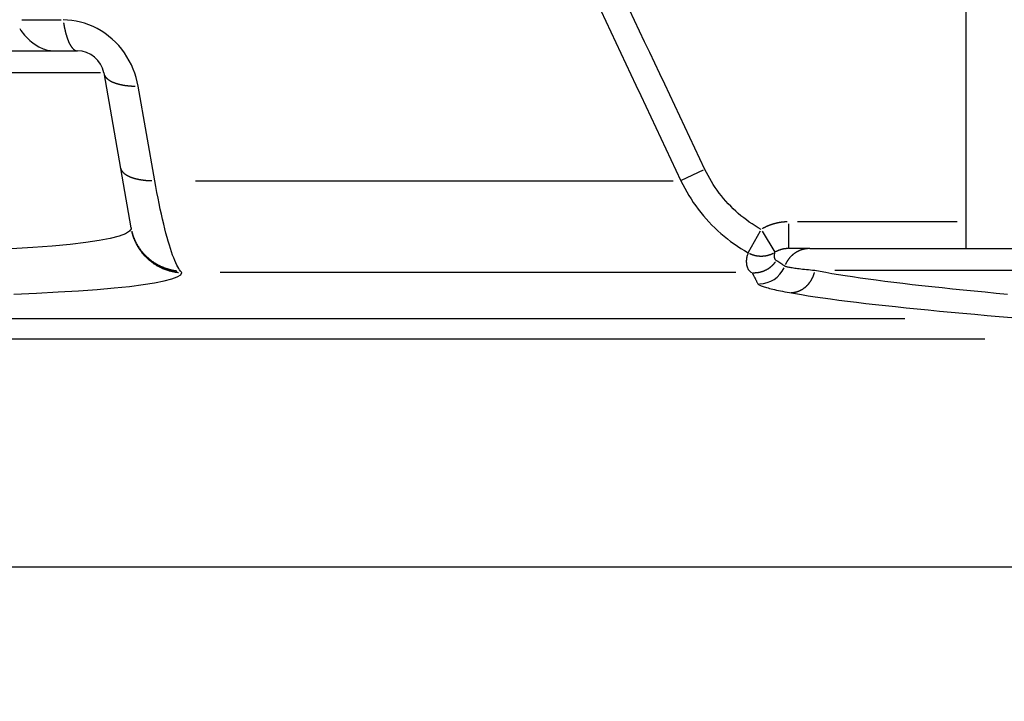
# Model space of a CAD drawing. Extents: x 0 to 944, y 0 to 618.
# Drawn here: x 618 to 636, y 431 to 444 of the extents above; entities that cross this region are included whole.
import ezdxf

# ---------------------------------------------------------------- set-up
doc = ezdxf.new("R2010")
doc.units = 0
doc.header["$LTSCALE"] = 4.3
doc.layers.get('DEFPOINTS').update_dxf_attribs({"linetype": 'CONTINUOUS'})
for name, color, linetype in [('AM_0', 2, 'CONTINUOUS'), ('AM_4', 3, 'CONTINUOUS'), ('AM_5', 3, 'CONTINUOUS')]:
    doc.layers.add(name, color=color, linetype=linetype)
doc.styles.get("Standard").update_dxf_attribs({"font": 'ISOCP.SHX', "width": 0.9})
doc.dimstyles.get("Standard").update_dxf_attribs({"dimtxt": 0.18, "dimasz": 0.18, "dimexe": 0.18, "dimexo": 0.0625, "dimgap": 0.09, "dimtad": 0, "dimtih": 1, "dimtoh": 1, "dimzin": 0, "dimcen": 0.09, "dimazin": 3, "dimtfac": 1, "dimtofl": 0, "dimtmove": 0, "dimatfit": 3})

# ---------------------------------------------------------------- blocks, each defined once
blk = doc.blocks.new('*U63')
at = {"layer": 'AM_5', "color": 7, "width": 0.9}
blk.add_text('69.5', height=9, dxfattribs=at).set_placement((608.32, 560.802))
blk = doc.blocks.new('*D8')
at = {"layer": 'AM_5'}
for p, q in [((583.33, 516.157), (583.33, 558.552)), ((652.63, 432.657), (652.63, 558.552)), ((592.33, 554.052), (643.63, 554.052))]:
    blk.add_line(p, q, dxfattribs=at)
for points in [[(592.33, 555.552), (592.33, 552.552), (583.33, 554.052)], [(643.63, 555.552), (643.63, 552.552), (652.63, 554.052)]]:
    blk.add_solid(points, dxfattribs=at)
at = {"layer": 'DEFPOINTS', "color": 0}
for p in [(652.63, 554.052), (583.33, 511.657), (652.63, 428.157)]:
    blk.add_point(p, dxfattribs=at)
at = {"layer": 'AM_0'}
blk.add_blockref('*U63', (0, 0), dxfattribs=at)
blk = doc.blocks.new('*U69')
at = {"layer": 'AM_5', "color": 7, "width": 0.9}
blk.add_text('185.5', height=9, rotation=90, dxfattribs=at).set_placement((711.58, 411.245))
blk = doc.blocks.new('*D9')
at = {"layer": 'AM_5'}
for p, q in [((587.83, 511.657), (722.83, 511.657)), ((718.33, 502.657), (718.33, 335.157)), ((625.13, 326.157), (722.83, 326.157))]:
    blk.add_line(p, q, dxfattribs=at)
for points in [[(716.83, 502.657), (719.83, 502.657), (718.33, 511.657)], [(716.83, 335.157), (719.83, 335.157), (718.33, 326.157)]]:
    blk.add_solid(points, dxfattribs=at)
at = {"layer": 'DEFPOINTS', "color": 0}
for p in [(583.33, 511.657), (620.63, 326.157), (718.33, 326.157)]:
    blk.add_point(p, dxfattribs=at)
at = {"layer": 'AM_0'}
blk.add_blockref('*U69', (0, 0), dxfattribs=at)
blk = doc.blocks.new('*U68')
at = {"layer": 'AM_5', "color": 7, "width": 0.9}
blk.add_text('152', height=9, rotation=90, dxfattribs=at).set_placement((681.58, 394.219))
blk = doc.blocks.new('*D10')
at = {"layer": 'AM_5'}
for p, q in [((624.33, 478.157), (692.83, 478.157)), ((688.33, 469.157), (688.33, 335.157)), ((625.13, 326.157), (692.83, 326.157))]:
    blk.add_line(p, q, dxfattribs=at)
for points in [[(686.83, 469.157), (689.83, 469.157), (688.33, 478.157)], [(686.83, 335.157), (689.83, 335.157), (688.33, 326.157)]]:
    blk.add_solid(points, dxfattribs=at)
at = {"layer": 'DEFPOINTS', "color": 0}
for p in [(619.83, 478.157), (620.63, 326.157), (688.33, 326.157)]:
    blk.add_point(p, dxfattribs=at)
at = {"layer": 'AM_0'}
blk.add_blockref('*U68', (0, 0), dxfattribs=at)
blk = doc.blocks.new('*U62')
at = {"layer": 'AM_5', "color": 7, "width": 0.9}
blk.add_text('103', height=9, dxfattribs=at).set_placement((593.367, 275.353))
blk = doc.blocks.new('*D21')
at = {"layer": 'AM_5'}
for p, q in [((549.83, 473.657), (549.83, 264.103)), ((652.63, 423.657), (652.63, 264.103)), ((558.83, 268.603), (643.63, 268.603))]:
    blk.add_line(p, q, dxfattribs=at)
for points in [[(558.83, 270.103), (558.83, 267.103), (549.83, 268.603)], [(643.63, 270.103), (643.63, 267.103), (652.63, 268.603)]]:
    blk.add_solid(points, dxfattribs=at)
at = {"layer": 'DEFPOINTS', "color": 0}
for p in [(549.83, 478.157), (652.63, 428.157), (652.63, 268.603)]:
    blk.add_point(p, dxfattribs=at)
at = {"layer": 'AM_0'}
blk.add_blockref('*U62', (0, 0), dxfattribs=at)

msp = doc.modelspace()

# ---------------------------------------------------------------- linework, layer by layer
at = {"layer": 'AM_0'}
for p, q in [((635.348, 439.657), (635.348, 449.157)), ((609.549, 443.357), (618.71, 443.357)), ((619.202, 442.944), (619.713, 440.048)), ((632.423, 439.657), (632.024, 439.657)), ((632.423, 439.657), (642.574, 439.657))]:
    msp.add_line(p, q, dxfattribs=at)
at = {"layer": 'AM_0', "flags": 128}
msp.add_lwpolyline([(617.63, 443.773), (617.651, 443.741), (617.674, 443.71), (617.697, 443.68), (617.721, 443.651), (617.746, 443.624), (617.771, 443.598), (617.796, 443.573), (617.822, 443.549), (617.849, 443.527), (617.876, 443.506), (617.903, 443.486), (617.93, 443.467), (617.957, 443.45), (617.985, 443.434), (618.013, 443.42), (618.041, 443.407), (618.069, 443.396), (618.097, 443.386), (618.124, 443.377), (618.152, 443.37), (618.18, 443.365), (618.207, 443.361), (618.234, 443.358), (618.261, 443.357)], dxfattribs=at)
at = {"layer": 'AM_0'}
msp.add_arc((618.71, 442.857), 0.5, 10, 90, dxfattribs=at)
at = {"layer": 'AM_4'}
for p, q in [((617.671, 443.935), (618.403, 443.935)), ((619.14, 442.944), (609.119, 442.944)), ((620.159, 440.927), (619.847, 442.695)), ((630.425, 441.123), (630.015, 440.93)), ((620.92, 440.927), (629.863, 440.927)), ((632.024, 440.118), (632.024, 439.659)), ((635.182, 440.157), (632.191, 440.157)), ((631.492, 439.983), (631.27, 439.583)), ((631.53, 439.982), (631.766, 439.589)), ((631.037, 439.206), (621.383, 439.206)), ((642.986, 439.244), (632.889, 439.244)), ((586.427, 438.35), (634.198, 438.35)), ((635.696, 437.96), (585.2, 437.96)), ((577.208, 433.703), (651.051, 433.703))]:
    msp.add_line(p, q, dxfattribs=at)
at = {"layer": 'AM_4', "flags": 128}
for points in [[(628.507, 444.111), (628.601, 443.912), (628.695, 443.713), (628.789, 443.514), (628.883, 443.315), (628.977, 443.116), (629.071, 442.917), (629.165, 442.718), (629.259, 442.519), (629.353, 442.32), (629.447, 442.121), (629.54, 441.922), (629.634, 441.723), (629.728, 441.524), (629.822, 441.325), (629.916, 441.126), (630.01, 440.927)], [(630.458, 441.139), (630.364, 441.338), (630.27, 441.537), (630.176, 441.736), (630.082, 441.935), (629.988, 442.134), (629.894, 442.333), (629.8, 442.532), (629.706, 442.731), (629.612, 442.93), (629.518, 443.129), (629.424, 443.328), (629.33, 443.527), (629.236, 443.726), (629.142, 443.925), (629.048, 444.124)], [(619.847, 442.695), (619.831, 442.776), (619.81, 442.857), (619.784, 442.938), (619.755, 443.017), (619.72, 443.095), (619.681, 443.172), (619.638, 443.246), (619.591, 443.319), (619.539, 443.389), (619.483, 443.456), (619.423, 443.519), (619.36, 443.579), (619.294, 443.635), (619.224, 443.686), (619.152, 443.733), (619.078, 443.776), (619.002, 443.813), (618.924, 443.845), (618.845, 443.873), (618.765, 443.895), (618.685, 443.913), (618.604, 443.925), (618.524, 443.932), (618.443, 443.935)], [(631.51, 440.016), (631.453, 440.048), (631.398, 440.082), (631.343, 440.117), (631.289, 440.154), (631.236, 440.192), (631.184, 440.232), (631.133, 440.272), (631.083, 440.314), (631.035, 440.358), (630.987, 440.402), (630.941, 440.448), (630.896, 440.495), (630.852, 440.543), (630.809, 440.592), (630.768, 440.643), (630.728, 440.694), (630.689, 440.747), (630.651, 440.8), (630.615, 440.854), (630.581, 440.91), (630.548, 440.966), (630.516, 441.023), (630.486, 441.08), (630.458, 441.139)], [(620.64, 439.235), (620.623, 439.257), (620.606, 439.283), (620.589, 439.313), (620.571, 439.349), (620.552, 439.388), (620.533, 439.433), (620.513, 439.482), (620.493, 439.535), (620.473, 439.593), (620.453, 439.656), (620.432, 439.722), (620.411, 439.793), (620.39, 439.867), (620.368, 439.946), (620.347, 440.029), (620.326, 440.116), (620.304, 440.206), (620.283, 440.3), (620.262, 440.397), (620.241, 440.498), (620.22, 440.601), (620.199, 440.708), (620.179, 440.816), (620.159, 440.927)], [(630.01, 440.927), (630.044, 440.857), (630.08, 440.788), (630.117, 440.72), (630.157, 440.652), (630.198, 440.586), (630.241, 440.521), (630.286, 440.457), (630.332, 440.394), (630.38, 440.332), (630.43, 440.272), (630.481, 440.213), (630.533, 440.155), (630.587, 440.098), (630.643, 440.043), (630.699, 439.99), (630.758, 439.938), (630.817, 439.888), (630.878, 439.839), (630.94, 439.792), (631.003, 439.746), (631.068, 439.702), (631.133, 439.66), (631.2, 439.619), (631.267, 439.58)], [(619.715, 440.029), (619.687, 439.981), (619.612, 439.935), (619.492, 439.89), (619.326, 439.848), (619.117, 439.808), (618.866, 439.771), (618.572, 439.736), (618.24, 439.705), (617.873, 439.676), (617.474, 439.651)], [(619.713, 440.048), (619.713, 440.047), (619.713, 440.046), (619.714, 440.045), (619.714, 440.044), (619.714, 440.043), (619.714, 440.042), (619.714, 440.041), (619.714, 440.04), (619.714, 440.04), (619.714, 440.039), (619.714, 440.038), (619.715, 440.037), (619.715, 440.036), (619.715, 440.036), (619.715, 440.035), (619.715, 440.034), (619.715, 440.033), (619.715, 440.033), (619.715, 440.032), (619.715, 440.031), (619.715, 440.031), (619.715, 440.03), (619.715, 440.03), (619.715, 440.029)], [(631.268, 439.58), (631.263, 439.567), (631.259, 439.554), (631.254, 439.541), (631.25, 439.526), (631.246, 439.511), (631.242, 439.495), (631.239, 439.479), (631.236, 439.462), (631.234, 439.444), (631.233, 439.426), (631.233, 439.408), (631.234, 439.389), (631.236, 439.37), (631.238, 439.352), (631.242, 439.334), (631.247, 439.316), (631.254, 439.299), (631.261, 439.282), (631.27, 439.266), (631.28, 439.251), (631.292, 439.238), (631.305, 439.226), (631.32, 439.215), (631.337, 439.206)], [(631.795, 439.431), (631.79, 439.435), (631.785, 439.439), (631.78, 439.444), (631.776, 439.45), (631.773, 439.456), (631.77, 439.462), (631.768, 439.469), (631.766, 439.477), (631.764, 439.484), (631.763, 439.492), (631.762, 439.499), (631.762, 439.507), (631.761, 439.515), (631.761, 439.523), (631.762, 439.53), (631.762, 439.537), (631.763, 439.544), (631.763, 439.551), (631.764, 439.558), (631.765, 439.564), (631.765, 439.57), (631.766, 439.576), (631.767, 439.581), (631.767, 439.586)], [(631.953, 439.329), (631.946, 439.334), (631.94, 439.339), (631.933, 439.343), (631.926, 439.348), (631.919, 439.353), (631.913, 439.358), (631.906, 439.362), (631.899, 439.367), (631.893, 439.372), (631.886, 439.376), (631.88, 439.38), (631.873, 439.385), (631.867, 439.389), (631.86, 439.393), (631.854, 439.397), (631.847, 439.401), (631.841, 439.405), (631.834, 439.409), (631.828, 439.413), (631.821, 439.417), (631.815, 439.42), (631.809, 439.424), (631.802, 439.428), (631.796, 439.431)], [(632.517, 439.244), (632.475, 439.248), (632.435, 439.252), (632.396, 439.257), (632.358, 439.261), (632.322, 439.265), (632.288, 439.268), (632.255, 439.272), (632.224, 439.276), (632.194, 439.28), (632.166, 439.284), (632.14, 439.287), (632.116, 439.291), (632.093, 439.294), (632.071, 439.298), (632.052, 439.301), (632.034, 439.305), (632.018, 439.308), (632.004, 439.311), (631.991, 439.314), (631.98, 439.317), (631.971, 439.32), (631.963, 439.323), (631.957, 439.326), (631.953, 439.329)], [(617.518, 438.805), (617.945, 438.824), (618.349, 438.845), (618.728, 438.868), (619.08, 438.893), (619.4, 438.92), (619.687, 438.95), (619.939, 438.982), (620.155, 439.015), (620.334, 439.051), (620.476, 439.088), (620.579, 439.126), (620.644, 439.166), (620.668, 439.206)], [(620.668, 439.206), (620.667, 439.207), (620.666, 439.208), (620.665, 439.209), (620.664, 439.21), (620.663, 439.211), (620.662, 439.212), (620.661, 439.213), (620.66, 439.214), (620.659, 439.215), (620.657, 439.216), (620.656, 439.217), (620.655, 439.219), (620.654, 439.22), (620.653, 439.221), (620.651, 439.222), (620.65, 439.224), (620.649, 439.225), (620.648, 439.226), (620.646, 439.228), (620.645, 439.229), (620.644, 439.231), (620.642, 439.232), (620.641, 439.234), (620.64, 439.235)], [(631.337, 439.206), (631.341, 439.2), (631.346, 439.193), (631.35, 439.185), (631.355, 439.178), (631.359, 439.171), (631.363, 439.163), (631.368, 439.155), (631.372, 439.147), (631.376, 439.139), (631.381, 439.131), (631.385, 439.122), (631.39, 439.114), (631.394, 439.105), (631.399, 439.097), (631.404, 439.088), (631.408, 439.079), (631.413, 439.069), (631.418, 439.06), (631.423, 439.051), (631.427, 439.041), (631.432, 439.031), (631.437, 439.022), (631.443, 439.012), (631.448, 439.002)], [(636.124, 438.799), (635.913, 438.818), (635.704, 438.838), (635.497, 438.858), (635.294, 438.878), (635.094, 438.898), (634.899, 438.919), (634.708, 438.939), (634.521, 438.96), (634.34, 438.981), (634.163, 439.002), (633.992, 439.022), (633.826, 439.043), (633.666, 439.064), (633.512, 439.085), (633.363, 439.106), (633.222, 439.126), (633.087, 439.146), (632.958, 439.167), (632.837, 439.186), (632.723, 439.206), (632.616, 439.225), (632.517, 439.244)], [(631.448, 439.002), (631.451, 438.996), (631.457, 438.991), (631.464, 438.985), (631.473, 438.979), (631.485, 438.973), (631.498, 438.967), (631.512, 438.96), (631.529, 438.954), (631.547, 438.947), (631.568, 438.94), (631.59, 438.933), (631.614, 438.926), (631.64, 438.919), (631.668, 438.912), (631.697, 438.904), (631.729, 438.897), (631.762, 438.889), (631.797, 438.881), (631.834, 438.874), (631.872, 438.866), (631.912, 438.858), (631.954, 438.849), (631.998, 438.841), (632.043, 438.833)], [(632.043, 438.833), (632.151, 438.814), (632.268, 438.795), (632.392, 438.775), (632.524, 438.755), (632.664, 438.735), (632.812, 438.715), (632.966, 438.694), (633.127, 438.674), (633.295, 438.653), (633.47, 438.632), (633.651, 438.611), (633.837, 438.59), (634.029, 438.57), (634.227, 438.549), (634.43, 438.528), (634.638, 438.508), (634.85, 438.487), (635.067, 438.467), (635.288, 438.447), (635.513, 438.427), (635.74, 438.407), (635.97, 438.388), (636.202, 438.369)]]:
    msp.add_lwpolyline(points, dxfattribs=at)
at = {"layer": 'AM_4'}
for points in [[(618.451, 443.884, 0), (618.452, 443.877, 0), (618.453, 443.87, 0), (618.454, 443.863, 0), (618.455, 443.856, 0), (618.457, 443.849, 0), (618.458, 443.843, 0), (618.459, 443.836, 0), (618.46, 443.829, 0), (618.461, 443.822, 0), (618.463, 443.815, 0), (618.464, 443.809, 0), (618.465, 443.802, 0), (618.467, 443.795, 0), (618.468, 443.789, 0), (618.469, 443.782, 0), (618.471, 443.776, 0), (618.472, 443.769, 0), (618.473, 443.763, 0), (618.475, 443.757, 0), (618.476, 443.75, 0), (618.478, 443.744, 0), (618.479, 443.738, 0), (618.481, 443.731, 0), (618.482, 443.725, 0), (618.484, 443.719, 0), (618.485, 443.713, 0), (618.487, 443.707, 0), (618.488, 443.701, 0), (618.49, 443.695, 0), (618.491, 443.689, 0), (618.493, 443.683, 0), (618.494, 443.677, 0), (618.496, 443.671, 0), (618.498, 443.665, 0), (618.499, 443.66, 0), (618.501, 443.654, 0), (618.503, 443.648, 0), (618.504, 443.643, 0), (618.506, 443.637, 0), (618.508, 443.632, 0), (618.509, 443.626, 0), (618.511, 443.621, 0), (618.513, 443.615, 0), (618.515, 443.61, 0), (618.516, 443.605, 0), (618.518, 443.6, 0), (618.52, 443.594, 0), (618.522, 443.589, 0), (618.523, 443.584, 0), (618.525, 443.579, 0), (618.527, 443.574, 0), (618.529, 443.569, 0), (618.531, 443.564, 0), (618.533, 443.56, 0), (618.535, 443.555, 0), (618.536, 443.55, 0), (618.538, 443.545, 0), (618.54, 443.541, 0), (618.542, 443.536, 0), (618.544, 443.532, 0), (618.546, 443.527, 0), (618.548, 443.523, 0), (618.55, 443.518, 0), (618.552, 443.514, 0), (618.554, 443.51, 0), (618.556, 443.506, 0), (618.558, 443.501, 0), (618.56, 443.497, 0), (618.562, 443.493, 0), (618.564, 443.489, 0), (618.566, 443.485, 0), (618.568, 443.482, 0), (618.57, 443.478, 0), (618.572, 443.474, 0), (618.574, 443.47, 0), (618.576, 443.467, 0), (618.578, 443.463, 0), (618.581, 443.459, 0), (618.583, 443.456, 0), (618.585, 443.453, 0), (618.587, 443.449, 0), (618.589, 443.446, 0), (618.591, 443.443, 0), (618.593, 443.439, 0), (618.595, 443.436, 0), (618.598, 443.433, 0), (618.6, 443.43, 0), (618.602, 443.427, 0), (618.604, 443.424, 0), (618.606, 443.421, 0), (618.609, 443.419, 0), (618.611, 443.416, 0), (618.613, 443.413, 0), (618.615, 443.411, 0), (618.617, 443.408, 0), (618.62, 443.406, 0), (618.622, 443.403, 0), (618.624, 443.401, 0), (618.626, 443.399, 0), (618.629, 443.396, 0), (618.631, 443.394, 0), (618.633, 443.392, 0), (618.635, 443.39, 0), (618.638, 443.388, 0), (618.64, 443.386, 0), (618.642, 443.384, 0), (618.645, 443.382, 0), (618.647, 443.381, 0), (618.649, 443.379, 0), (618.651, 443.377, 0), (618.654, 443.376, 0), (618.656, 443.374, 0), (618.658, 443.373, 0), (618.661, 443.372, 0), (618.663, 443.37, 0), (618.665, 443.369, 0), (618.668, 443.368, 0), (618.67, 443.367, 0), (618.672, 443.366, 0), (618.675, 443.365, 0), (618.677, 443.364, 0), (618.679, 443.363, 0), (618.682, 443.362, 0), (618.684, 443.361, 0), (618.686, 443.361, 0), (618.689, 443.36, 0), (618.691, 443.36, 0), (618.693, 443.359, 0)], [(619.208, 442.922, 0), (619.209, 442.919, 0), (619.21, 442.916, 0), (619.211, 442.913, 0), (619.212, 442.91, 0), (619.214, 442.907, 0), (619.215, 442.904, 0), (619.217, 442.902, 0), (619.218, 442.899, 0), (619.22, 442.896, 0), (619.221, 442.893, 0), (619.223, 442.89, 0), (619.225, 442.887, 0), (619.226, 442.884, 0), (619.228, 442.881, 0), (619.23, 442.879, 0), (619.232, 442.876, 0), (619.234, 442.873, 0), (619.236, 442.87, 0), (619.239, 442.867, 0), (619.241, 442.865, 0), (619.243, 442.862, 0), (619.245, 442.859, 0), (619.248, 442.856, 0), (619.25, 442.854, 0), (619.253, 442.851, 0), (619.255, 442.849, 0), (619.258, 442.846, 0), (619.261, 442.843, 0), (619.264, 442.841, 0), (619.267, 442.838, 0), (619.269, 442.836, 0), (619.272, 442.833, 0), (619.275, 442.831, 0), (619.279, 442.828, 0), (619.282, 442.826, 0), (619.285, 442.823, 0), (619.288, 442.821, 0), (619.291, 442.818, 0), (619.295, 442.816, 0), (619.298, 442.813, 0), (619.302, 442.811, 0), (619.305, 442.809, 0), (619.309, 442.806, 0), (619.313, 442.804, 0), (619.316, 442.802, 0), (619.32, 442.8, 0), (619.324, 442.797, 0), (619.328, 442.795, 0), (619.332, 442.793, 0), (619.336, 442.791, 0), (619.34, 442.789, 0), (619.344, 442.786, 0), (619.348, 442.784, 0), (619.352, 442.782, 0), (619.357, 442.78, 0), (619.361, 442.778, 0), (619.366, 442.776, 0), (619.37, 442.774, 0), (619.374, 442.772, 0), (619.379, 442.77, 0), (619.384, 442.768, 0), (619.388, 442.766, 0), (619.393, 442.764, 0), (619.398, 442.763, 0), (619.403, 442.761, 0), (619.407, 442.759, 0), (619.412, 442.757, 0), (619.417, 442.755, 0), (619.422, 442.754, 0), (619.427, 442.752, 0), (619.433, 442.75, 0), (619.438, 442.749, 0), (619.443, 442.747, 0), (619.448, 442.745, 0), (619.454, 442.744, 0), (619.459, 442.742, 0), (619.464, 442.741, 0), (619.47, 442.739, 0), (619.475, 442.738, 0), (619.481, 442.736, 0), (619.486, 442.735, 0), (619.492, 442.733, 0), (619.498, 442.732, 0), (619.504, 442.73, 0), (619.509, 442.729, 0), (619.515, 442.728, 0), (619.521, 442.726, 0), (619.527, 442.725, 0), (619.533, 442.724, 0), (619.539, 442.723, 0), (619.545, 442.721, 0), (619.551, 442.72, 0), (619.557, 442.719, 0), (619.563, 442.718, 0), (619.57, 442.717, 0), (619.576, 442.716, 0), (619.582, 442.715, 0), (619.588, 442.714, 0), (619.595, 442.713, 0), (619.601, 442.712, 0), (619.608, 442.711, 0), (619.614, 442.71, 0), (619.621, 442.709, 0), (619.627, 442.708, 0), (619.634, 442.707, 0), (619.64, 442.707, 0), (619.647, 442.706, 0), (619.654, 442.705, 0), (619.66, 442.704, 0), (619.667, 442.704, 0), (619.674, 442.703, 0), (619.681, 442.702, 0), (619.688, 442.702, 0), (619.695, 442.701, 0), (619.702, 442.701, 0), (619.709, 442.7, 0), (619.716, 442.7, 0), (619.723, 442.699, 0), (619.73, 442.699, 0), (619.737, 442.698, 0), (619.744, 442.698, 0), (619.751, 442.698, 0), (619.758, 442.697, 0), (619.765, 442.697, 0), (619.773, 442.697, 0), (619.78, 442.696, 0), (619.787, 442.696, 0), (619.794, 442.696, 0)], [(619.52, 441.154, 0), (619.521, 441.151, 0), (619.522, 441.148, 0), (619.523, 441.145, 0), (619.524, 441.142, 0), (619.526, 441.139, 0), (619.527, 441.136, 0), (619.528, 441.133, 0), (619.53, 441.131, 0), (619.531, 441.128, 0), (619.533, 441.125, 0), (619.535, 441.122, 0), (619.536, 441.119, 0), (619.538, 441.116, 0), (619.54, 441.113, 0), (619.542, 441.11, 0), (619.544, 441.108, 0), (619.546, 441.105, 0), (619.548, 441.102, 0), (619.55, 441.099, 0), (619.552, 441.097, 0), (619.555, 441.094, 0), (619.557, 441.091, 0), (619.56, 441.088, 0), (619.562, 441.086, 0), (619.565, 441.083, 0), (619.567, 441.08, 0), (619.57, 441.078, 0), (619.573, 441.075, 0), (619.575, 441.073, 0), (619.578, 441.07, 0), (619.581, 441.067, 0), (619.584, 441.065, 0), (619.587, 441.062, 0), (619.59, 441.06, 0), (619.593, 441.057, 0), (619.597, 441.055, 0), (619.6, 441.053, 0), (619.603, 441.05, 0), (619.607, 441.048, 0), (619.61, 441.045, 0), (619.614, 441.043, 0), (619.617, 441.041, 0), (619.621, 441.038, 0), (619.624, 441.036, 0), (619.628, 441.034, 0), (619.632, 441.032, 0), (619.636, 441.029, 0), (619.64, 441.027, 0), (619.644, 441.025, 0), (619.648, 441.023, 0), (619.652, 441.021, 0), (619.656, 441.018, 0), (619.66, 441.016, 0), (619.664, 441.014, 0), (619.668, 441.012, 0), (619.673, 441.01, 0), (619.677, 441.008, 0), (619.682, 441.006, 0), (619.686, 441.004, 0), (619.691, 441.002, 0), (619.695, 441, 0), (619.7, 440.998, 0), (619.705, 440.996, 0), (619.71, 440.995, 0), (619.714, 440.993, 0), (619.719, 440.991, 0), (619.724, 440.989, 0), (619.729, 440.987, 0), (619.734, 440.986, 0), (619.739, 440.984, 0), (619.744, 440.982, 0), (619.749, 440.981, 0), (619.755, 440.979, 0), (619.76, 440.977, 0), (619.765, 440.976, 0), (619.771, 440.974, 0), (619.776, 440.972, 0), (619.782, 440.971, 0), (619.787, 440.969, 0), (619.793, 440.968, 0), (619.798, 440.967, 0), (619.804, 440.965, 0), (619.81, 440.964, 0), (619.815, 440.962, 0), (619.821, 440.961, 0), (619.827, 440.96, 0), (619.833, 440.958, 0), (619.839, 440.957, 0), (619.845, 440.956, 0), (619.851, 440.955, 0), (619.857, 440.953, 0), (619.863, 440.952, 0), (619.869, 440.951, 0), (619.875, 440.95, 0), (619.881, 440.949, 0), (619.887, 440.948, 0), (619.894, 440.947, 0), (619.9, 440.946, 0), (619.906, 440.945, 0), (619.913, 440.944, 0), (619.919, 440.943, 0), (619.926, 440.942, 0), (619.932, 440.941, 0), (619.939, 440.94, 0), (619.945, 440.939, 0), (619.952, 440.939, 0), (619.959, 440.938, 0), (619.965, 440.937, 0), (619.972, 440.936, 0), (619.979, 440.936, 0), (619.986, 440.935, 0), (619.993, 440.934, 0), (619.999, 440.934, 0), (620.006, 440.933, 0), (620.013, 440.933, 0), (620.02, 440.932, 0), (620.027, 440.932, 0), (620.034, 440.931, 0), (620.041, 440.931, 0), (620.048, 440.93, 0), (620.056, 440.93, 0), (620.063, 440.929, 0), (620.07, 440.929, 0), (620.077, 440.929, 0), (620.084, 440.929, 0), (620.092, 440.928, 0), (620.099, 440.928, 0), (620.106, 440.928, 0)], [(631.997, 440.157, 0), (631.994, 440.157, 0), (631.99, 440.157, 0), (631.986, 440.157, 0), (631.982, 440.157, 0), (631.978, 440.156, 0), (631.975, 440.156, 0), (631.971, 440.156, 0), (631.967, 440.156, 0), (631.963, 440.156, 0), (631.96, 440.155, 0), (631.956, 440.155, 0), (631.952, 440.155, 0), (631.948, 440.155, 0), (631.944, 440.154, 0), (631.941, 440.154, 0), (631.937, 440.154, 0), (631.933, 440.153, 0), (631.929, 440.153, 0), (631.925, 440.153, 0), (631.922, 440.152, 0), (631.918, 440.152, 0), (631.914, 440.151, 0), (631.91, 440.151, 0), (631.907, 440.15, 0), (631.903, 440.15, 0), (631.899, 440.15, 0), (631.895, 440.149, 0), (631.892, 440.149, 0), (631.888, 440.148, 0), (631.884, 440.148, 0), (631.88, 440.147, 0), (631.876, 440.146, 0), (631.873, 440.146, 0), (631.869, 440.145, 0), (631.865, 440.145, 0), (631.861, 440.144, 0), (631.858, 440.143, 0), (631.854, 440.143, 0), (631.85, 440.142, 0), (631.847, 440.142, 0), (631.843, 440.141, 0), (631.839, 440.14, 0), (631.835, 440.139, 0), (631.832, 440.139, 0), (631.828, 440.138, 0), (631.824, 440.137, 0), (631.82, 440.136, 0), (631.817, 440.136, 0), (631.813, 440.135, 0), (631.809, 440.134, 0), (631.806, 440.133, 0), (631.802, 440.132, 0), (631.798, 440.132, 0), (631.795, 440.131, 0), (631.791, 440.13, 0), (631.787, 440.129, 0), (631.783, 440.128, 0), (631.78, 440.127, 0), (631.776, 440.126, 0), (631.772, 440.125, 0), (631.769, 440.124, 0), (631.765, 440.123, 0), (631.761, 440.122, 0), (631.758, 440.121, 0), (631.754, 440.12, 0), (631.75, 440.119, 0), (631.747, 440.118, 0), (631.743, 440.117, 0), (631.74, 440.116, 0), (631.736, 440.115, 0), (631.732, 440.114, 0), (631.729, 440.113, 0), (631.725, 440.112, 0), (631.721, 440.111, 0), (631.718, 440.109, 0), (631.714, 440.108, 0), (631.711, 440.107, 0), (631.707, 440.106, 0), (631.703, 440.105, 0), (631.7, 440.103, 0), (631.696, 440.102, 0), (631.693, 440.101, 0), (631.689, 440.1, 0), (631.685, 440.098, 0), (631.682, 440.097, 0), (631.678, 440.096, 0), (631.675, 440.094, 0), (631.671, 440.093, 0), (631.668, 440.092, 0), (631.664, 440.09, 0), (631.661, 440.089, 0), (631.657, 440.088, 0), (631.653, 440.086, 0), (631.65, 440.085, 0), (631.646, 440.083, 0), (631.643, 440.082, 0), (631.639, 440.081, 0), (631.636, 440.079, 0), (631.632, 440.078, 0), (631.629, 440.076, 0), (631.625, 440.075, 0), (631.622, 440.073, 0), (631.618, 440.072, 0), (631.615, 440.07, 0), (631.612, 440.068, 0), (631.608, 440.067, 0), (631.605, 440.065, 0), (631.601, 440.064, 0), (631.598, 440.062, 0), (631.594, 440.06, 0), (631.591, 440.059, 0), (631.588, 440.057, 0), (631.584, 440.055, 0), (631.581, 440.054, 0), (631.577, 440.052, 0), (631.574, 440.05, 0), (631.571, 440.049, 0), (631.567, 440.047, 0), (631.564, 440.045, 0), (631.56, 440.044, 0), (631.557, 440.042, 0), (631.554, 440.04, 0), (631.55, 440.038, 0), (631.547, 440.036, 0), (631.544, 440.035, 0), (631.54, 440.033, 0), (631.537, 440.031, 0), (631.534, 440.029, 0)], [(619.727, 439.983, 0), (619.729, 439.974, 0), (619.731, 439.965, 0), (619.734, 439.956, 0), (619.736, 439.947, 0), (619.739, 439.939, 0), (619.742, 439.93, 0), (619.744, 439.921, 0), (619.747, 439.912, 0), (619.75, 439.903, 0), (619.753, 439.894, 0), (619.756, 439.885, 0), (619.76, 439.877, 0), (619.763, 439.868, 0), (619.766, 439.859, 0), (619.77, 439.851, 0), (619.773, 439.842, 0), (619.777, 439.834, 0), (619.781, 439.825, 0), (619.784, 439.816, 0), (619.788, 439.808, 0), (619.792, 439.8, 0), (619.796, 439.791, 0), (619.8, 439.783, 0), (619.805, 439.774, 0), (619.809, 439.766, 0), (619.813, 439.758, 0), (619.818, 439.75, 0), (619.822, 439.742, 0), (619.827, 439.733, 0), (619.831, 439.725, 0), (619.836, 439.717, 0), (619.841, 439.709, 0), (619.846, 439.701, 0), (619.851, 439.694, 0), (619.856, 439.686, 0), (619.861, 439.678, 0), (619.866, 439.67, 0), (619.871, 439.662, 0), (619.877, 439.655, 0), (619.882, 439.647, 0), (619.888, 439.64, 0), (619.893, 439.632, 0), (619.899, 439.625, 0), (619.905, 439.617, 0), (619.91, 439.61, 0), (619.916, 439.603, 0), (619.922, 439.595, 0), (619.928, 439.588, 0), (619.934, 439.581, 0), (619.94, 439.574, 0), (619.946, 439.567, 0), (619.953, 439.56, 0), (619.959, 439.553, 0), (619.965, 439.546, 0), (619.972, 439.54, 0), (619.978, 439.533, 0), (619.985, 439.526, 0), (619.991, 439.52, 0), (619.998, 439.513, 0), (620.005, 439.507, 0), (620.012, 439.5, 0), (620.019, 439.494, 0), (620.026, 439.488, 0), (620.033, 439.482, 0), (620.04, 439.475, 0), (620.047, 439.469, 0), (620.054, 439.463, 0), (620.061, 439.457, 0), (620.068, 439.452, 0), (620.076, 439.446, 0), (620.083, 439.44, 0), (620.091, 439.434, 0), (620.098, 439.429, 0), (620.106, 439.423, 0), (620.113, 439.418, 0), (620.121, 439.412, 0), (620.129, 439.407, 0), (620.136, 439.402, 0), (620.144, 439.397, 0), (620.152, 439.392, 0), (620.16, 439.387, 0), (620.168, 439.382, 0), (620.176, 439.377, 0), (620.184, 439.372, 0), (620.192, 439.367, 0), (620.2, 439.363, 0), (620.209, 439.358, 0), (620.217, 439.354, 0), (620.225, 439.349, 0), (620.233, 439.345, 0), (620.242, 439.341, 0), (620.25, 439.337, 0), (620.259, 439.332, 0), (620.267, 439.328, 0), (620.276, 439.324, 0), (620.284, 439.321, 0), (620.293, 439.317, 0), (620.301, 439.313, 0), (620.31, 439.31, 0), (620.319, 439.306, 0), (620.328, 439.303, 0), (620.336, 439.299, 0), (620.345, 439.296, 0), (620.354, 439.293, 0), (620.363, 439.29, 0), (620.372, 439.286, 0), (620.381, 439.284, 0), (620.39, 439.281, 0), (620.398, 439.278, 0), (620.407, 439.275, 0), (620.417, 439.273, 0), (620.426, 439.27, 0), (620.435, 439.268, 0), (620.444, 439.265, 0), (620.453, 439.263, 0), (620.462, 439.261, 0), (620.471, 439.259, 0), (620.48, 439.257, 0), (620.49, 439.255, 0), (620.499, 439.253, 0), (620.508, 439.251, 0), (620.517, 439.249, 0), (620.527, 439.248, 0), (620.536, 439.246, 0), (620.545, 439.245, 0), (620.554, 439.243, 0), (620.564, 439.242, 0), (620.573, 439.241, 0)], [(619.729, 439.963, 0), (619.731, 439.953, 0), (619.734, 439.944, 0), (619.736, 439.935, 0), (619.739, 439.926, 0), (619.742, 439.916, 0), (619.744, 439.907, 0), (619.747, 439.898, 0), (619.75, 439.889, 0), (619.753, 439.88, 0), (619.757, 439.871, 0), (619.76, 439.862, 0), (619.763, 439.853, 0), (619.767, 439.844, 0), (619.77, 439.835, 0), (619.774, 439.826, 0), (619.777, 439.818, 0), (619.781, 439.809, 0), (619.785, 439.8, 0), (619.789, 439.791, 0), (619.793, 439.783, 0), (619.797, 439.774, 0), (619.801, 439.765, 0), (619.805, 439.757, 0), (619.81, 439.748, 0), (619.814, 439.74, 0), (619.819, 439.731, 0), (619.823, 439.723, 0), (619.828, 439.714, 0), (619.833, 439.706, 0), (619.837, 439.698, 0), (619.842, 439.69, 0), (619.847, 439.682, 0), (619.852, 439.673, 0), (619.858, 439.665, 0), (619.863, 439.657, 0), (619.868, 439.649, 0), (619.873, 439.641, 0), (619.879, 439.634, 0), (619.884, 439.626, 0), (619.89, 439.618, 0), (619.896, 439.61, 0), (619.901, 439.603, 0), (619.907, 439.595, 0), (619.913, 439.587, 0), (619.919, 439.58, 0), (619.925, 439.572, 0), (619.931, 439.565, 0), (619.937, 439.558, 0), (619.944, 439.551, 0), (619.95, 439.543, 0), (619.956, 439.536, 0), (619.963, 439.529, 0), (619.969, 439.522, 0), (619.976, 439.515, 0), (619.983, 439.508, 0), (619.989, 439.501, 0), (619.996, 439.495, 0), (620.003, 439.488, 0), (620.01, 439.481, 0), (620.017, 439.475, 0), (620.024, 439.468, 0), (620.031, 439.462, 0), (620.038, 439.455, 0), (620.045, 439.449, 0), (620.053, 439.443, 0), (620.06, 439.437, 0), (620.067, 439.431, 0), (620.075, 439.425, 0), (620.082, 439.419, 0), (620.09, 439.413, 0), (620.098, 439.407, 0), (620.105, 439.401, 0), (620.113, 439.396, 0), (620.121, 439.39, 0), (620.129, 439.385, 0), (620.137, 439.379, 0), (620.144, 439.374, 0), (620.152, 439.369, 0), (620.161, 439.363, 0), (620.169, 439.358, 0), (620.177, 439.353, 0), (620.185, 439.348, 0), (620.193, 439.343, 0), (620.202, 439.339, 0), (620.21, 439.334, 0), (620.218, 439.329, 0), (620.227, 439.325, 0), (620.235, 439.32, 0), (620.244, 439.316, 0), (620.252, 439.311, 0), (620.261, 439.307, 0), (620.269, 439.303, 0), (620.278, 439.299, 0), (620.287, 439.295, 0), (620.296, 439.291, 0), (620.304, 439.287, 0), (620.313, 439.284, 0), (620.322, 439.28, 0), (620.331, 439.276, 0), (620.34, 439.273, 0), (620.349, 439.269, 0), (620.358, 439.266, 0), (620.367, 439.263, 0), (620.376, 439.26, 0), (620.385, 439.257, 0), (620.394, 439.254, 0), (620.403, 439.251, 0), (620.413, 439.248, 0), (620.422, 439.245, 0), (620.431, 439.243, 0), (620.44, 439.24, 0), (620.449, 439.238, 0), (620.459, 439.235, 0), (620.468, 439.233, 0), (620.477, 439.231, 0), (620.487, 439.229, 0), (620.496, 439.227, 0), (620.506, 439.225, 0), (620.515, 439.223, 0), (620.524, 439.221, 0), (620.534, 439.22, 0), (620.543, 439.218, 0), (620.553, 439.217, 0), (620.562, 439.215, 0), (620.572, 439.214, 0), (620.581, 439.213, 0), (620.591, 439.212, 0), (620.6, 439.211, 0)], [(632.011, 439.657, 0), (632.009, 439.657, 0), (632.007, 439.657, 0), (632.005, 439.657, 0), (632.003, 439.657, 0), (632.001, 439.657, 0), (631.999, 439.657, 0), (631.998, 439.657, 0), (631.996, 439.657, 0), (631.994, 439.657, 0), (631.992, 439.656, 0), (631.99, 439.656, 0), (631.988, 439.656, 0), (631.986, 439.656, 0), (631.984, 439.656, 0), (631.982, 439.656, 0), (631.981, 439.656, 0), (631.979, 439.655, 0), (631.977, 439.655, 0), (631.975, 439.655, 0), (631.973, 439.655, 0), (631.971, 439.655, 0), (631.969, 439.654, 0), (631.967, 439.654, 0), (631.965, 439.654, 0), (631.964, 439.654, 0), (631.962, 439.654, 0), (631.96, 439.653, 0), (631.958, 439.653, 0), (631.956, 439.653, 0), (631.954, 439.653, 0), (631.952, 439.652, 0), (631.95, 439.652, 0), (631.948, 439.652, 0), (631.947, 439.651, 0), (631.945, 439.651, 0), (631.943, 439.651, 0), (631.941, 439.65, 0), (631.939, 439.65, 0), (631.937, 439.65, 0), (631.935, 439.649, 0), (631.933, 439.649, 0), (631.932, 439.649, 0), (631.93, 439.648, 0), (631.928, 439.648, 0), (631.926, 439.648, 0), (631.924, 439.647, 0), (631.922, 439.647, 0), (631.92, 439.647, 0), (631.919, 439.646, 0), (631.917, 439.646, 0), (631.915, 439.645, 0), (631.913, 439.645, 0), (631.911, 439.645, 0), (631.909, 439.644, 0), (631.907, 439.644, 0), (631.906, 439.643, 0), (631.904, 439.643, 0), (631.902, 439.642, 0), (631.9, 439.642, 0), (631.898, 439.641, 0), (631.896, 439.641, 0), (631.894, 439.64, 0), (631.893, 439.64, 0), (631.891, 439.639, 0), (631.889, 439.639, 0), (631.887, 439.638, 0), (631.885, 439.638, 0), (631.884, 439.637, 0), (631.882, 439.637, 0), (631.88, 439.636, 0), (631.878, 439.636, 0), (631.876, 439.635, 0), (631.874, 439.635, 0), (631.873, 439.634, 0), (631.871, 439.633, 0), (631.869, 439.633, 0), (631.867, 439.632, 0), (631.865, 439.632, 0), (631.864, 439.631, 0), (631.862, 439.63, 0), (631.86, 439.63, 0), (631.858, 439.629, 0), (631.856, 439.629, 0), (631.855, 439.628, 0), (631.853, 439.627, 0), (631.851, 439.627, 0), (631.849, 439.626, 0), (631.847, 439.625, 0), (631.846, 439.625, 0), (631.844, 439.624, 0), (631.842, 439.623, 0), (631.84, 439.623, 0), (631.839, 439.622, 0), (631.837, 439.621, 0), (631.835, 439.62, 0), (631.833, 439.62, 0), (631.832, 439.619, 0), (631.83, 439.618, 0), (631.828, 439.618, 0), (631.826, 439.617, 0), (631.825, 439.616, 0), (631.823, 439.615, 0), (631.821, 439.614, 0), (631.819, 439.614, 0), (631.818, 439.613, 0), (631.816, 439.612, 0), (631.814, 439.611, 0), (631.812, 439.611, 0), (631.811, 439.61, 0), (631.809, 439.609, 0), (631.807, 439.608, 0), (631.806, 439.607, 0), (631.804, 439.606, 0), (631.802, 439.606, 0), (631.8, 439.605, 0), (631.799, 439.604, 0), (631.797, 439.603, 0), (631.795, 439.602, 0), (631.794, 439.601, 0), (631.792, 439.6, 0), (631.79, 439.6, 0), (631.789, 439.599, 0), (631.787, 439.598, 0), (631.785, 439.597, 0), (631.784, 439.596, 0), (631.782, 439.595, 0), (631.78, 439.594, 0), (631.779, 439.593, 0)], [(632.392, 439.657, 0), (632.388, 439.656, 0), (632.384, 439.656, 0), (632.379, 439.656, 0), (632.375, 439.655, 0), (632.371, 439.655, 0), (632.366, 439.654, 0), (632.362, 439.654, 0), (632.358, 439.653, 0), (632.354, 439.653, 0), (632.349, 439.652, 0), (632.345, 439.651, 0), (632.341, 439.651, 0), (632.337, 439.65, 0), (632.332, 439.649, 0), (632.328, 439.648, 0), (632.324, 439.648, 0), (632.32, 439.647, 0), (632.316, 439.646, 0), (632.311, 439.645, 0), (632.307, 439.644, 0), (632.303, 439.643, 0), (632.299, 439.642, 0), (632.295, 439.641, 0), (632.291, 439.64, 0), (632.287, 439.639, 0), (632.282, 439.637, 0), (632.278, 439.636, 0), (632.274, 439.635, 0), (632.27, 439.634, 0), (632.266, 439.632, 0), (632.262, 439.631, 0), (632.258, 439.63, 0), (632.254, 439.628, 0), (632.25, 439.627, 0), (632.246, 439.625, 0), (632.242, 439.624, 0), (632.238, 439.622, 0), (632.234, 439.62, 0), (632.23, 439.619, 0), (632.226, 439.617, 0), (632.222, 439.615, 0), (632.218, 439.614, 0), (632.214, 439.612, 0), (632.21, 439.61, 0), (632.206, 439.608, 0), (632.203, 439.606, 0), (632.199, 439.604, 0), (632.195, 439.602, 0), (632.191, 439.601, 0), (632.187, 439.598, 0), (632.183, 439.596, 0), (632.18, 439.594, 0), (632.176, 439.592, 0), (632.172, 439.59, 0), (632.169, 439.588, 0), (632.165, 439.586, 0), (632.161, 439.584, 0), (632.158, 439.581, 0), (632.154, 439.579, 0), (632.15, 439.577, 0), (632.147, 439.574, 0), (632.143, 439.572, 0), (632.14, 439.57, 0), (632.136, 439.567, 0), (632.133, 439.565, 0), (632.129, 439.562, 0), (632.126, 439.56, 0), (632.122, 439.557, 0), (632.119, 439.554, 0), (632.115, 439.552, 0), (632.112, 439.549, 0), (632.109, 439.546, 0), (632.105, 439.544, 0), (632.102, 439.541, 0), (632.099, 439.538, 0), (632.096, 439.535, 0), (632.092, 439.533, 0), (632.089, 439.53, 0), (632.086, 439.527, 0), (632.083, 439.524, 0), (632.08, 439.521, 0), (632.077, 439.518, 0), (632.073, 439.515, 0), (632.07, 439.512, 0), (632.067, 439.509, 0), (632.064, 439.506, 0), (632.061, 439.503, 0), (632.058, 439.5, 0), (632.055, 439.497, 0), (632.053, 439.493, 0), (632.05, 439.49, 0), (632.047, 439.487, 0), (632.044, 439.484, 0), (632.041, 439.48, 0), (632.039, 439.477, 0), (632.036, 439.474, 0), (632.033, 439.471, 0), (632.03, 439.467, 0), (632.028, 439.464, 0), (632.025, 439.46, 0), (632.023, 439.457, 0), (632.02, 439.454, 0), (632.018, 439.45, 0), (632.015, 439.447, 0), (632.013, 439.443, 0), (632.01, 439.44, 0), (632.008, 439.436, 0), (632.005, 439.432, 0), (632.003, 439.429, 0), (632.001, 439.425, 0), (631.998, 439.422, 0), (631.996, 439.418, 0), (631.994, 439.414, 0), (631.992, 439.41, 0), (631.99, 439.407, 0), (631.987, 439.403, 0), (631.985, 439.399, 0), (631.983, 439.396, 0), (631.981, 439.392, 0), (631.979, 439.388, 0), (631.977, 439.384, 0), (631.975, 439.38, 0), (631.974, 439.376, 0), (631.972, 439.373, 0), (631.97, 439.369, 0), (631.968, 439.365, 0), (631.966, 439.361, 0), (631.965, 439.357, 0)], [(631.291, 439.567, 0), (631.294, 439.566, 0), (631.298, 439.564, 0), (631.301, 439.563, 0), (631.304, 439.561, 0), (631.308, 439.56, 0), (631.311, 439.558, 0), (631.315, 439.557, 0), (631.318, 439.555, 0), (631.321, 439.554, 0), (631.325, 439.552, 0), (631.328, 439.551, 0), (631.332, 439.55, 0), (631.335, 439.548, 0), (631.338, 439.547, 0), (631.342, 439.546, 0), (631.345, 439.545, 0), (631.349, 439.543, 0), (631.352, 439.542, 0), (631.356, 439.541, 0), (631.359, 439.54, 0), (631.363, 439.539, 0), (631.366, 439.538, 0), (631.37, 439.537, 0), (631.373, 439.536, 0), (631.377, 439.535, 0), (631.38, 439.534, 0), (631.384, 439.533, 0), (631.388, 439.532, 0), (631.391, 439.531, 0), (631.395, 439.53, 0), (631.398, 439.529, 0), (631.402, 439.528, 0), (631.405, 439.528, 0), (631.409, 439.527, 0), (631.413, 439.526, 0), (631.416, 439.525, 0), (631.42, 439.525, 0), (631.423, 439.524, 0), (631.427, 439.523, 0), (631.431, 439.523, 0), (631.434, 439.522, 0), (631.438, 439.522, 0), (631.442, 439.521, 0), (631.445, 439.521, 0), (631.449, 439.52, 0), (631.453, 439.52, 0), (631.456, 439.519, 0), (631.46, 439.519, 0), (631.463, 439.519, 0), (631.467, 439.518, 0), (631.471, 439.518, 0), (631.474, 439.518, 0), (631.478, 439.517, 0), (631.482, 439.517, 0), (631.485, 439.517, 0), (631.489, 439.517, 0), (631.493, 439.517, 0), (631.496, 439.516, 0), (631.5, 439.516, 0), (631.504, 439.516, 0), (631.507, 439.516, 0), (631.511, 439.516, 0), (631.515, 439.516, 0), (631.519, 439.516, 0), (631.522, 439.516, 0), (631.526, 439.516, 0), (631.53, 439.517, 0), (631.533, 439.517, 0), (631.537, 439.517, 0), (631.541, 439.517, 0), (631.544, 439.517, 0), (631.548, 439.518, 0), (631.552, 439.518, 0), (631.555, 439.518, 0), (631.559, 439.518, 0), (631.563, 439.519, 0), (631.566, 439.519, 0), (631.57, 439.52, 0), (631.573, 439.52, 0), (631.577, 439.521, 0), (631.581, 439.521, 0), (631.584, 439.522, 0), (631.588, 439.522, 0), (631.592, 439.523, 0), (631.595, 439.523, 0), (631.599, 439.524, 0), (631.602, 439.525, 0), (631.606, 439.525, 0), (631.61, 439.526, 0), (631.613, 439.527, 0), (631.617, 439.527, 0), (631.62, 439.528, 0), (631.624, 439.529, 0), (631.628, 439.53, 0), (631.631, 439.531, 0), (631.635, 439.532, 0), (631.638, 439.533, 0), (631.642, 439.534, 0), (631.645, 439.534, 0), (631.649, 439.535, 0), (631.652, 439.537, 0), (631.656, 439.538, 0), (631.659, 439.539, 0), (631.663, 439.54, 0), (631.666, 439.541, 0), (631.67, 439.542, 0), (631.673, 439.543, 0), (631.677, 439.544, 0), (631.68, 439.546, 0), (631.684, 439.547, 0), (631.687, 439.548, 0), (631.691, 439.549, 0), (631.694, 439.551, 0), (631.698, 439.552, 0), (631.701, 439.554, 0), (631.704, 439.555, 0), (631.708, 439.556, 0), (631.711, 439.558, 0), (631.714, 439.559, 0), (631.718, 439.561, 0), (631.721, 439.562, 0), (631.724, 439.564, 0), (631.728, 439.565, 0), (631.731, 439.567, 0), (631.734, 439.569, 0), (631.738, 439.57, 0), (631.741, 439.572, 0), (631.744, 439.574, 0)], [(631.364, 439.205, 0), (631.367, 439.205, 0), (631.371, 439.205, 0), (631.375, 439.205, 0), (631.379, 439.205, 0), (631.383, 439.205, 0), (631.386, 439.205, 0), (631.39, 439.205, 0), (631.394, 439.205, 0), (631.398, 439.205, 0), (631.401, 439.205, 0), (631.405, 439.206, 0), (631.409, 439.206, 0), (631.413, 439.206, 0), (631.416, 439.206, 0), (631.42, 439.207, 0), (631.424, 439.207, 0), (631.428, 439.207, 0), (631.431, 439.208, 0), (631.435, 439.208, 0), (631.439, 439.209, 0), (631.443, 439.209, 0), (631.446, 439.21, 0), (631.45, 439.21, 0), (631.454, 439.211, 0), (631.458, 439.211, 0), (631.461, 439.212, 0), (631.465, 439.213, 0), (631.469, 439.213, 0), (631.472, 439.214, 0), (631.476, 439.215, 0), (631.48, 439.215, 0), (631.483, 439.216, 0), (631.487, 439.217, 0), (631.491, 439.218, 0), (631.494, 439.219, 0), (631.498, 439.22, 0), (631.502, 439.221, 0), (631.505, 439.221, 0), (631.509, 439.222, 0), (631.513, 439.223, 0), (631.516, 439.225, 0), (631.52, 439.226, 0), (631.524, 439.227, 0), (631.527, 439.228, 0), (631.531, 439.229, 0), (631.534, 439.23, 0), (631.538, 439.231, 0), (631.541, 439.232, 0), (631.545, 439.234, 0), (631.549, 439.235, 0), (631.552, 439.236, 0), (631.556, 439.238, 0), (631.559, 439.239, 0), (631.563, 439.24, 0), (631.566, 439.242, 0), (631.57, 439.243, 0), (631.573, 439.245, 0), (631.577, 439.246, 0), (631.58, 439.248, 0), (631.583, 439.249, 0), (631.587, 439.251, 0), (631.59, 439.252, 0), (631.594, 439.254, 0), (631.597, 439.256, 0), (631.6, 439.257, 0), (631.604, 439.259, 0), (631.607, 439.261, 0), (631.61, 439.262, 0), (631.614, 439.264, 0), (631.617, 439.266, 0), (631.62, 439.268, 0), (631.624, 439.27, 0), (631.627, 439.272, 0), (631.63, 439.273, 0), (631.633, 439.275, 0), (631.637, 439.277, 0), (631.64, 439.279, 0), (631.643, 439.281, 0), (631.646, 439.283, 0), (631.649, 439.285, 0), (631.653, 439.287, 0), (631.656, 439.289, 0), (631.659, 439.292, 0), (631.662, 439.294, 0), (631.665, 439.296, 0), (631.668, 439.298, 0), (631.671, 439.3, 0), (631.674, 439.302, 0), (631.677, 439.305, 0), (631.68, 439.307, 0), (631.683, 439.309, 0), (631.686, 439.312, 0), (631.689, 439.314, 0), (631.692, 439.316, 0), (631.695, 439.319, 0), (631.698, 439.321, 0), (631.701, 439.323, 0), (631.704, 439.326, 0), (631.707, 439.328, 0), (631.709, 439.331, 0), (631.712, 439.333, 0), (631.715, 439.336, 0), (631.718, 439.338, 0), (631.72, 439.341, 0), (631.723, 439.344, 0), (631.726, 439.346, 0), (631.729, 439.349, 0), (631.731, 439.352, 0), (631.734, 439.354, 0), (631.737, 439.357, 0), (631.739, 439.36, 0), (631.742, 439.362, 0), (631.744, 439.365, 0), (631.747, 439.368, 0), (631.749, 439.371, 0), (631.752, 439.374, 0), (631.754, 439.376, 0), (631.757, 439.379, 0), (631.759, 439.382, 0), (631.762, 439.385, 0), (631.764, 439.388, 0), (631.766, 439.391, 0), (631.769, 439.394, 0), (631.771, 439.397, 0), (631.773, 439.4, 0), (631.776, 439.403, 0), (631.778, 439.406, 0), (631.78, 439.409, 0)], [(632.075, 438.833, 0), (632.08, 438.833, 0), (632.084, 438.833, 0), (632.089, 438.834, 0), (632.094, 438.834, 0), (632.098, 438.834, 0), (632.103, 438.835, 0), (632.107, 438.835, 0), (632.112, 438.836, 0), (632.116, 438.836, 0), (632.121, 438.837, 0), (632.125, 438.838, 0), (632.13, 438.839, 0), (632.134, 438.839, 0), (632.139, 438.84, 0), (632.143, 438.841, 0), (632.148, 438.842, 0), (632.152, 438.843, 0), (632.157, 438.844, 0), (632.161, 438.845, 0), (632.166, 438.846, 0), (632.17, 438.848, 0), (632.174, 438.849, 0), (632.179, 438.85, 0), (632.183, 438.851, 0), (632.188, 438.853, 0), (632.192, 438.854, 0), (632.197, 438.856, 0), (632.201, 438.857, 0), (632.205, 438.859, 0), (632.21, 438.861, 0), (632.214, 438.862, 0), (632.218, 438.864, 0), (632.223, 438.866, 0), (632.227, 438.868, 0), (632.231, 438.869, 0), (632.235, 438.871, 0), (632.24, 438.873, 0), (632.244, 438.875, 0), (632.248, 438.877, 0), (632.252, 438.879, 0), (632.256, 438.882, 0), (632.261, 438.884, 0), (632.265, 438.886, 0), (632.269, 438.888, 0), (632.273, 438.891, 0), (632.277, 438.893, 0), (632.281, 438.895, 0), (632.285, 438.898, 0), (632.289, 438.9, 0), (632.293, 438.903, 0), (632.297, 438.906, 0), (632.301, 438.908, 0), (632.305, 438.911, 0), (632.309, 438.914, 0), (632.313, 438.916, 0), (632.317, 438.919, 0), (632.32, 438.922, 0), (632.324, 438.925, 0), (632.328, 438.928, 0), (632.332, 438.931, 0), (632.336, 438.934, 0), (632.339, 438.937, 0), (632.343, 438.94, 0), (632.347, 438.943, 0), (632.35, 438.946, 0), (632.354, 438.95, 0), (632.357, 438.953, 0), (632.361, 438.956, 0), (632.364, 438.959, 0), (632.368, 438.963, 0), (632.371, 438.966, 0), (632.375, 438.97, 0), (632.378, 438.973, 0), (632.382, 438.977, 0), (632.385, 438.98, 0), (632.388, 438.984, 0), (632.391, 438.987, 0), (632.395, 438.991, 0), (632.398, 438.995, 0), (632.401, 438.998, 0), (632.404, 439.002, 0), (632.407, 439.006, 0), (632.41, 439.01, 0), (632.413, 439.014, 0), (632.416, 439.018, 0), (632.419, 439.021, 0), (632.422, 439.025, 0), (632.425, 439.029, 0), (632.428, 439.033, 0), (632.431, 439.037, 0), (632.434, 439.042, 0), (632.436, 439.046, 0), (632.439, 439.05, 0), (632.442, 439.054, 0), (632.445, 439.058, 0), (632.447, 439.062, 0), (632.45, 439.067, 0), (632.452, 439.071, 0), (632.455, 439.075, 0), (632.457, 439.08, 0), (632.46, 439.084, 0), (632.462, 439.088, 0), (632.464, 439.093, 0), (632.467, 439.097, 0), (632.469, 439.102, 0), (632.471, 439.106, 0), (632.473, 439.11, 0), (632.475, 439.115, 0), (632.478, 439.12, 0), (632.48, 439.124, 0), (632.482, 439.129, 0), (632.484, 439.133, 0), (632.486, 439.138, 0), (632.487, 439.143, 0), (632.489, 439.147, 0), (632.491, 439.152, 0), (632.493, 439.157, 0), (632.495, 439.161, 0), (632.496, 439.166, 0), (632.498, 439.171, 0), (632.5, 439.176, 0), (632.501, 439.18, 0), (632.503, 439.185, 0), (632.504, 439.19, 0), (632.505, 439.195, 0), (632.507, 439.2, 0), (632.508, 439.204, 0), (632.51, 439.209, 0)]]:
    msp.add_polyline3d(points, dxfattribs=at)
msp.add_arc((631.484, 439.5), 0.5, 269.6324, 336.2638, dxfattribs=at)

# ---------------------------------------------------------------- dimensions: what is measured, and where the dimension line sits
at = {"layer": 'AM_5'}
dim = msp.add_linear_dim(base=(652.63, 554.052), p1=(583.33, 511.657), p2=(652.63, 428.157), text='<>.5', dimstyle='Standard', override={"dimscale": 4.5, "dimdec": 0}, dxfattribs=at)
dim.commit()
dim.dimension.update_dxf_attribs({"geometry": '*D8', "text_midpoint": (617.98, 565.302)})
dim = msp.add_linear_dim(base=(718.33, 326.157), p1=(583.33, 511.657), p2=(620.63, 326.157), angle=90, dimstyle='Standard', override={"dimscale": 4.5, "dimdec": 1}, dxfattribs=at)
dim.commit()
dim.dimension.update_dxf_attribs({"geometry": '*D9', "text_midpoint": (718.33, 423.157), "dimtype": 128})
dim = msp.add_linear_dim(base=(652.63, 268.603), p1=(549.83, 478.157), p2=(652.63, 428.157), dimstyle='Standard', override={"dimscale": 4.5, "dimdec": 0}, dxfattribs=at)
dim.commit()
dim.dimension.update_dxf_attribs({"geometry": '*D21', "text_midpoint": (601.23, 279.853)})
dim = msp.add_linear_dim(base=(688.33, 326.157), p1=(619.83, 478.157), p2=(620.63, 326.157), angle=90, dimstyle='Standard', override={"dimscale": 4.5, "dimdec": 0}, dxfattribs=at)
dim.commit()
dim.dimension.update_dxf_attribs({"geometry": '*D10', "text_midpoint": (677.079, 402.157)})

doc.saveas('drawing.dxf')
